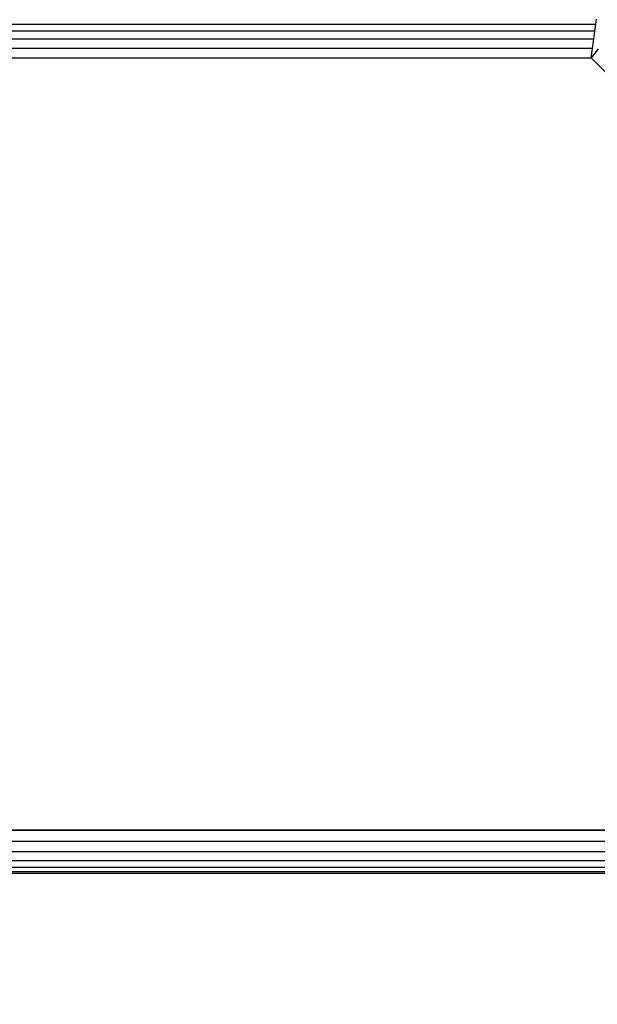
# Model space of a CAD drawing. Units: inches. Extents: x 4982 to 6070, y -3189 to -2636.
# Drawn here: x 5727 to 5729, y -3031 to -3027 of the extents above; entities that cross this region are included whole.
import ezdxf

# ---------------------------------------------------------------- set-up
doc = ezdxf.new("R2010")
doc.units = ezdxf.units.IN
doc.header["$MEASUREMENT"] = 0
doc.layers.add('VP-EQ', color=7, linetype='Continuous', true_color=0x8a3492, plot=False)
doc.styles.get("Standard").update_dxf_attribs({"font": 'arial.ttf'})
doc.dimstyles.get("Standard").update_dxf_attribs({"dimtxt": 14, "dimasz": 20, "dimexe": 20, "dimexo": 50, "dimgap": 20, "dimtad": 0, "dimdec": 0, "dimzin": 0, "dimdsep": 46, "dimtxsty": 'Standard', "dimcen": -0.09, "dimadec": 0, "dimazin": 0, "dimtfac": 1, "dimtdec": 4, "dimtofl": 0, "dimtmove": 0, "dimatfit": 3, "dimfxl": 70, "dimfxlon": 1, "dimtolj": 1, "dimtzin": 0, "dimarcsym": 0})

# ---------------------------------------------------------------- blocks, each defined once
blk = doc.blocks.new('*D195')
at = {"layer": 'Defpoints', "color": 0}
for p in [(5452.3272, -2799.1415), (5452.3288, -3188.7845), (6050.478, -3188.7845)]:
    blk.add_point(p, dxfattribs=at)
at = {"layer": 'VP-EQ', "color": 0, "lineweight": -2}
for p, q in [((5980.478, -2799.1415), (6070.478, -2799.1415)), ((6050.478, -2819.1415), (6050.478, -2958.549)), ((6050.478, -3168.7845), (6050.478, -3029.377)), ((5980.478, -3188.7845), (6070.478, -3188.7845))]:
    blk.add_line(p, q, dxfattribs=at)
at = {"layer": 'VP-EQ', "color": 0}
for points in [[(6053.8113, -2819.1415), (6047.1446, -2819.1415), (6050.478, -2799.1415)], [(6047.1446, -3168.7845), (6053.8113, -3168.7845), (6050.478, -3188.7845)]]:
    blk.add_solid(points, dxfattribs=at)
at = {"layer": 'VP-EQ', "color": 0, "insert": (6050.478, -2993.963), "char_height": 14, "attachment_point": 5, "rotation": 90}
blk.add_mtext('\\A1;390', dxfattribs=at)
blk = doc.blocks.new('*D198')
at = {"layer": 'Defpoints', "color": 0}
for p in [(5452.3048, -2951.2554), (5452.3471, -3036.2345), (5999.2259, -3036.2345)]:
    blk.add_point(p, dxfattribs=at)
at = {"layer": 'VP-EQ', "color": 0, "lineweight": -2}
for p, q in [((5999.2259, -2931.2554), (5999.2259, -2911.2554)), ((5929.2259, -2951.2554), (6019.2259, -2951.2554)), ((5929.2259, -3036.2345), (6019.2259, -3036.2345)), ((5999.2259, -3056.2345), (5999.2259, -3076.2345))]:
    blk.add_line(p, q, dxfattribs=at)
at = {"layer": 'VP-EQ', "color": 0}
for points in [[(5995.8926, -2931.2554), (6002.5593, -2931.2554), (5999.2259, -2951.2554)], [(6002.5593, -3056.2345), (5995.8926, -3056.2345), (5999.2259, -3036.2345)]]:
    blk.add_solid(points, dxfattribs=at)
at = {"layer": 'VP-EQ', "color": 0, "insert": (5999.2259, -2994.5154), "char_height": 14, "attachment_point": 5, "rotation": 90}
blk.add_mtext('\\A1;90', dxfattribs=at)
blk = doc.blocks.new('2854')
at = {"layer": 'VP-EQ', "color": 0}
for p, q in [((5324.8325, -3244.8022), (5256.7106, -3244.8022)), ((5324.8293, -3244.8259), (5324.8325, -3244.8022)), ((5324.8325, -3244.8022), (5324.835, -3244.7843)), ((5324.8293, -3244.8259), (5256.7139, -3244.8259)), ((5324.8253, -3244.8544), (5324.8293, -3244.8259)), ((5324.8253, -3244.8544), (5256.7178, -3244.8544)), ((5324.8209, -3244.8861), (5324.8253, -3244.8544)), ((5324.8209, -3244.8861), (5256.7222, -3244.8861)), ((5256.7268, -3244.9195), (5324.8163, -3244.9195)), ((5324.8163, -3244.9195), (5324.8209, -3244.8861)), ((5324.84, -3244.8882), (5324.8163, -3244.9195)), ((5325.3689, -3245.472), (5324.8163, -3244.9195)), ((5256.6647, -3247.6528), (5324.8785, -3247.6195)), ((5324.8785, -3247.6195), (5256.6647, -3247.6195)), ((5256.6647, -3247.6528), (5324.8785, -3247.6583)), ((5256.6647, -3247.6845), (5324.8785, -3247.6583)), ((5256.6647, -3247.6845), (5324.8785, -3247.6945)), ((5256.6647, -3247.713), (5324.8785, -3247.6945)), ((5256.6647, -3247.713), (5324.8785, -3247.7255)), ((5256.6647, -3247.7249), (5324.8785, -3247.7255)), ((5256.6647, -3247.7249), (5324.8785, -3247.7494)), ((5256.6647, -3247.7546), (5324.8785, -3247.7644)), ((5256.6647, -3247.7695), (5324.8785, -3247.7695)), ((5264.2681, -3247.7639), (5324.8785, -3247.7644)), ((5264.2681, -3247.7639), (5324.8785, -3247.7695)), ((5275.964, -3247.7489), (5324.8785, -3247.7494)), ((5275.964, -3247.7489), (5324.8785, -3247.7644)), ((5324.8785, -3247.7494), (5290.7723, -3247.7431))]:
    blk.add_line(p, q, dxfattribs=at)
blk = doc.blocks.new('WP2854_2D')
at = {"layer": 'VP-EQ', "color": 0}
blk.add_blockref('2854', (404.2992, 217.4177), dxfattribs=at)

msp = doc.modelspace()

# ---------------------------------------------------------------- block references
at = {"layer": 'VP-EQ', "color": 0}
msp.add_blockref('WP2854_2D', (0, 0), dxfattribs=at)

# ---------------------------------------------------------------- dimensions: what is measured, and where the dimension line sits
dim = msp.add_linear_dim(base=(6050.478, -3188.7845), p1=(5452.3272, -2799.1415), p2=(5452.3288, -3188.7845), angle=90, dimstyle='Standard', dxfattribs=at)
dim.commit()
dim.dimension.update_dxf_attribs({"geometry": '*D195', "text_midpoint": (6050.478, -2993.963), "dimtype": 160})
dim = msp.add_linear_dim(base=(5999.2259, -3036.2345), p1=(5452.3048, -2951.2554), p2=(5452.3471, -3036.2345), angle=90, text='90', dimstyle='Standard', dxfattribs=at)
dim.commit()
dim.dimension.update_dxf_attribs({"geometry": '*D198', "text_midpoint": (5999.2259, -2994.5154), "dimtype": 160})

doc.saveas('drawing.dxf')
